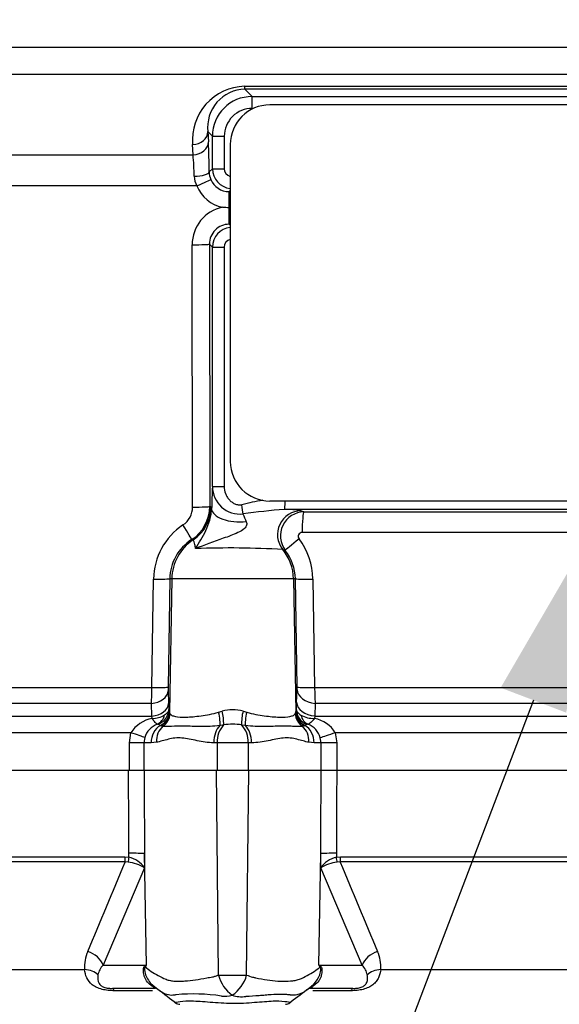
# Model space of a CAD drawing. Units: millimetres. Extents: x 0 to 594, y 0 to 420.
# Drawn here: x 121 to 132, y 276 to 297 of the extents above; entities that cross this region are included whole.
import ezdxf
from ezdxf import colors
from ezdxf.entities.mleader import LeaderData, LeaderLine
from ezdxf.enums import TextEntityAlignment as Align
from ezdxf.math import Vec2, Vec3

# ---------------------------------------------------------------- set-up
doc = ezdxf.new("R2010")
doc.units = ezdxf.units.MM
for name, color, linetype in [('Default', 7, 'Continuous'), ('II2-01-STD', 7, 'Continuous'), ('PART5', 7, 'Continuous'), ('TSH-1', 7, 'Continuous')]:
    doc.layers.add(name, color=color, linetype=linetype)
doc.styles.add('SEACAD_Arial', font='arial.ttf')
doc.dimstyles.new('ISO-InstDr', dxfattribs={"dimtxt": 3.2, "dimasz": 4.48, "dimexe": 1.6, "dimexo": 1.6, "dimgap": 0.8, "dimtad": 1, "dimdec": 0, "dimlfac": 6.00024, "dimzin": 0, "dimdsep": 46, "dimtxsty": 'SEACAD_Arial', "dimblk1": '_SE_FILLED', "dimblk2": '_SE_FILLED', "dimsah": 1, "dimcen": 1.6, "dimadec": 0, "dimazin": 0, "dimtfac": 0.5, "dimtofl": 0, "dimtmove": 0, "dimatfit": 3, "dimfxl": 1, "dimtzin": 0, "dimarcsym": 0})

# ---------------------------------------------------------------- blocks, each defined once
blk = doc.blocks.new('SE4')
at = {"layer": 'II2-01-STD', "color": 7, "linetype": 'Continuous'}
for p, q in [((113.469, 296.154), (136.966, 296.154)), ((137.475, 295.584), (112.959, 295.584)), ((125.452, 295.333), (137.833, 295.333)), ((125.456, 295.273), (125.611, 295.118)), ((138.013, 295.273), (125.456, 295.273)), ((125.611, 295.118), (142.453, 295.118)), ((142.924, 294.943), (125.986, 294.943)), ((124.683, 294.38), (124.693, 294.165)), ((124.777, 294.285), (124.683, 294.38)), ((124.777, 293.601), (124.777, 294.285)), ((124.777, 294.285), (125.025, 294.285)), ((125.025, 294.285), (125.025, 293.601)), ((124.371, 293.892), (124.361, 294.107)), ((125.152, 294.11), (125.152, 287.443)), ((116.543, 293.892), (124.371, 293.892)), ((124.709, 293.533), (124.777, 293.601)), ((124.777, 293.601), (125.025, 293.601)), ((124.45, 293.239), (115.467, 293.239)), ((125.152, 293.143), (125.129, 293.119)), ((125.13, 292.788), (125.132, 292.788)), ((125.132, 292.788), (125.152, 292.788)), ((125.13, 292.432), (125.152, 292.41)), ((124.359, 286.485), (124.352, 292.002)), ((124.714, 292.015), (124.721, 286.498)), ((124.777, 291.952), (124.714, 292.015)), ((124.777, 286.918), (124.777, 291.952)), ((124.777, 291.952), (125.025, 291.952)), ((125.025, 291.952), (125.025, 286.918)), ((124.777, 286.918), (125.025, 286.918)), ((142.924, 286.61), (125.986, 286.61)), ((124.746, 286.49), (124.76, 286.443)), ((142.426, 286.435), (126.293, 286.435)), ((126.643, 286.407), (126.703, 286.381)), ((126.703, 286.381), (140.84, 286.381)), ((140.44, 285.95), (126.664, 285.95)), ((126.309, 285.574), (126.257, 285.592)), ((123.506, 282.691), (123.541, 284.971)), ((123.883, 284.978), (123.847, 282.698)), ((123.924, 284.978), (123.875, 282.168)), ((123.924, 284.978), (123.883, 284.978)), ((126.481, 284.978), (123.924, 284.978)), ((126.481, 284.978), (126.53, 282.168)), ((126.521, 284.978), (126.481, 284.978)), ((126.557, 282.698), (126.521, 284.978)), ((126.891, 284.97), (126.926, 282.691)), ((109.911, 282.691), (123.506, 282.691)), ((126.926, 282.691), (140.528, 282.691)), ((123.847, 282.619), (123.857, 282.354)), ((126.547, 282.377), (126.556, 282.642)), ((123.494, 282.355), (117.899, 282.355)), ((123.503, 282.09), (123.494, 282.355)), ((123.857, 282.354), (123.86, 282.224)), ((126.543, 282.219), (126.547, 282.377)), ((126.939, 282.355), (126.931, 282.09)), ((132.506, 282.355), (126.939, 282.355)), ((117.275, 282.09), (123.503, 282.09)), ((123.509, 282.038), (123.503, 282.09)), ((123.86, 282.224), (123.873, 282.179)), ((123.873, 282.179), (123.875, 282.168)), ((123.875, 282.168), (123.885, 282.139)), ((124.906, 282.172), (124.983, 282.195)), ((125.422, 282.195), (125.499, 282.172)), ((126.52, 282.139), (126.53, 282.168)), ((126.53, 282.168), (126.532, 282.179)), ((126.532, 282.179), (126.543, 282.219)), ((126.931, 282.09), (126.924, 282.038)), ((126.931, 282.09), (133.13, 282.09)), ((123.683, 281.892), (123.633, 281.918)), ((123.694, 281.887), (123.683, 281.892)), ((123.736, 281.875), (123.694, 281.887)), ((125.013, 281.901), (124.934, 281.888)), ((125.471, 281.888), (125.392, 281.901)), ((126.711, 281.887), (126.669, 281.875)), ((126.722, 281.892), (126.711, 281.887)), ((126.765, 281.915), (126.722, 281.892)), ((123.064, 281.736), (116.65, 281.736)), ((123.033, 281.527), (123.064, 281.736)), ((123.354, 281.636), (123.335, 281.527)), ((127.063, 281.527), (127.045, 281.632)), ((127.36, 281.736), (127.39, 281.527)), ((133.754, 281.736), (127.36, 281.736)), ((123.335, 281.527), (123.033, 281.527)), ((123.033, 280.944), (123.033, 281.527)), ((123.49, 281.527), (123.335, 281.527)), ((123.335, 281.527), (123.335, 280.944)), ((123.601, 281.537), (123.49, 281.527)), ((124.877, 281.527), (124.805, 281.527)), ((124.877, 281.527), (124.877, 280.944)), ((125.528, 281.527), (124.877, 281.527)), ((125.528, 281.527), (125.528, 280.944)), ((125.6, 281.527), (125.528, 281.527)), ((126.915, 281.527), (126.803, 281.537)), ((127.063, 281.527), (126.915, 281.527)), ((127.39, 281.527), (127.063, 281.527)), ((127.063, 280.944), (127.063, 281.527)), ((127.39, 281.527), (127.39, 280.944)), ((127.39, 280.944), (127.063, 280.944))]:
    blk.add_line(p, q, dxfattribs=at)
for centre, radius, start, end in [((125.486, 294.204), 1.13, 91.7336, 184.9302), ((125.476, 294.474), 0.799, 91.4838, 186.7689), ((125.611, 294.285), 0.833, 90.0006, 179.971), ((125.986, 294.11), 0.833, 90, 180), ((125.612, 294.281), 0.587, 89.5763, 179.579), ((107.536, 293.419), 17.173, 0.3788, 2.4894), ((118.263, 293.365), 6.131, 0.7088, 4.936), ((124.819, 293.452), 0.426, 181.5316, 210.0149), ((125.138, 293.541), 0.429, 181.059, 202.5182), ((125.194, 293.601), 0.417, 180.0488, 264.234), ((125.192, 293.602), 0.168, 180.3475, 256.2044), ((125.136, 293.512), 0.738, 201.7249, 258.642), ((125.127, 293.537), 0.418, 202.5923, 270.1606), ((125.146, 292.01), 0.794, 101.281, 180.5879), ((125.116, 304.572), 11.784, 269.39, 270.0678), ((125.129, 292.017), 0.415, 89.8097, 180.2243), ((125.194, 291.952), 0.417, 95.7994, 179.9516), ((125.193, 291.95), 0.168, 103.9911, 179.5212), ((125.986, 287.443), 0.833, 180, 270), ((134.7, 286.327), 9.94, 176.5938, 179.3322), ((125.358, 286.916), 0.58, 179.8437, 276.2646), ((126.742, 281.233), 5.469, 99.4953, 104.2617), ((123.907, 286.483), 0.452, 303.7963, 0.2962), ((123.889, 286.498), 0.832, 302.8949, 0.0311), ((127.198, 274.176), 12.292, 94.221, 98.312), ((126.705, 285.881), 0.5, 90.2957, 217.7193), ((126.304, 284.384), 2.051, 80.5035, 90.3089), ((128.201, 287.405), 2.978, 200.9662, 204.3439), ((124.929, 284.953), 1.388, 123.728, 179.2804), ((124.878, 284.961), 0.996, 122.692, 179.0526), ((126.665, 285.867), 0.0832, 90.8488, 217.7535), ((125.457, 284.949), 1.434, 0.8349, 37.1774), ((125.132, 265.971), 19.653, 86.7196, 92.0662), ((125.529, 284.962), 0.992, 0.8811, 38.1199), ((118.411, 282.704), 5.095, 356.0698, 359.8523), ((125.472, 282.668), 1.625, 178.9313, 181.6966), ((125.396, 282.677), 1.16, 358.3027, 1.0688), ((131.288, 282.696), 4.362, 180.0668, 184.486), ((123.616, 281.402), 0.645, 99.5378, 148.7952), ((123.507, 282.56), 0.521, 270.2438, 300.7263), ((125.202, 281.349), 0.874, 75.4415, 104.5585), ((124.005, 281.943), 1.009, 357.6329, 14.4318), ((126.399, 281.943), 1.009, 165.5682, 182.3671), ((126.917, 282.618), 0.58, 241.2051, 270.7244), ((126.806, 281.401), 0.648, 31.1565, 79.4703), ((123.767, 281.513), 0.431, 109.9774, 163.4628), ((123.625, 281.888), 0.0306, 74.0281, 98.4697), ((125.384, 281.554), 0.508, 136.8702, 183.0044), ((125.202, 280.747), 1.17, 80.7185, 99.2815), ((125.021, 281.554), 0.508, 356.9956, 43.1298), ((126.779, 281.869), 0.0478, 80.9349, 106.9805), ((126.63, 281.514), 0.431, 15.8558, 68.7905)]:
    blk.add_arc(centre, radius, start, end, dxfattribs=at)
for centre, major_axis, ratio, start_param, end_param in [((125.456, 295.606), (0, -0.333), 0.019753, -0.610865, -0.034907), ((125.61, 294.868), (0, 0.25), 0.023655, 4.712389, 6.248279), ((124.35, 294.38), (-0.333, -0.017), 0.819827, 1.563343, 3.080607), ((124.36, 294.165), (-0.333, -0.017), 0.81978, 1.562248, 3.080614), ((124.376, 293.533), (0.333, 0.003), 0.277944, 4.761357, 6.246846), ((124.434, 293.25), (0.308, 0.127), 0.051324, 4.74525, 6.237606), ((125.129, 292.786), (0, 0.333), 0.004791, 4.716251, 6.248278), ((125.13, 292.815), (0, -0.383), 0.00468, 0.034907, 1.499736), ((124.331, 292.015), (0.383, 0), 0.035024, 4.768647, 6.248257), ((126.293, 286.685), (0, -0.25), 0.063198, 0.034907, 1.26713), ((124.338, 286.498), (0.383, 0), 0.03502, 4.767523, 6.248257), ((123.914, 286.49), (-0.261, -0.791), 0.999324, 0.90214, 1.889497), ((122.727, 284.96), (3.666, 0), 0.500076, 0.987255, 0.995634), ((125.343, 286.443), (0.583, -0.011), 0.466348, 3.181055, 4.972358), ((125.392, 286.533), (0.035, -0.248), 0.010883, 0.667, 1.569274), ((126.644, 285.907), (-0.197, -0.46), 0.99618, 3.551038, 5.799867), ((126.704, 285.965), (0, -0.417), 0.095492, 3.176499, 4.747296), ((124.132, 286.121), (0.208, -0.322), 0.038432, 0.028493, 1.504439), ((124.922, 284.96), (0, 1), 0.99863, 0.583541, 1.553343), ((121.894, 284.96), (4.498, 0), 0.222306, 0.987256, 0.995662), ((126.638, 285.83), (-0.328, -0.257), 0.028788, 4.805867, 6.241862), ((125.483, 284.96), (0, 1), 0.99863, 4.729842, 5.395775), ((123.5, 284.984), (0.383, -0.006), 0.033392, 4.821343, 6.230804), ((126.937, 284.985), (-0.417, -0.007), 0.03337, 0.052381, 1.460044), ((123.464, 282.705), (0.383, -0.006), 0.033371, 4.823075, 6.230804), ((126.973, 282.706), (-0.417, -0.007), 0.033349, 0.052381, 1.458324), ((123.464, 282.626), (0.383, 0.014), 0.710391, 4.764901, 6.208767), ((126.972, 282.65), (-0.416, 0.015), 0.710487, 0.074429, 1.516986), ((123.474, 282.361), (0.383, 0.014), 0.710269, 4.763223, 6.20878), ((126.963, 282.385), (-0.416, 0.015), 0.710362, 0.074415, 1.518683), ((123.516, 282.232), (0.043, -0.33), 0.80933, 0.235759, 1.095429), ((123.527, 282.23), (0.312, 0.116), 0.989848, 4.683317, 5.906137), ((123.54, 282.185), (0.326, 0.07), 0.974438, 4.948713, 6.048102), ((123.542, 282.174), (0.326, 0.069), 0.973795, 4.983674, 6.05102), ((123.555, 282.145), (0.265, 0.202), 0.976135, 4.652581, 5.601733), ((124.832, 282.177), (0.081, -0.323), 0.2125, 0.414354, 1.499784), ((125.573, 282.177), (-0.081, -0.323), 0.2125, 4.783401, 5.868832), ((126.85, 282.145), (-0.265, 0.202), 0.976135, 0.681452, 1.630604), ((126.863, 282.174), (-0.326, 0.069), 0.973795, 0.232165, 1.299511), ((126.865, 282.185), (-0.326, 0.07), 0.974438, 0.235083, 1.334472), ((126.876, 282.225), (-0.315, 0.108), 0.988342, 0.350852, 1.556413), ((126.895, 282.227), (-0.046, -0.33), 0.805055, 5.185493, 6.038053), ((123.861, 281.527), (0, 0.417), 0.890748, 0.501293, 1.570796), ((123.963, 281.537), (-0.084, 0.408), 0.862634, 0.442891, 1.39559), ((125.061, 281.527), (0, 0.417), 0.612591, 0.520976, 1.570796), ((125.344, 281.527), (0, -0.417), 0.612591, 1.570796, 2.620616), ((126.442, 281.537), (0.084, 0.408), 0.862634, 4.887596, 5.840295), ((126.544, 281.527), (0, -0.417), 0.890748, 1.570796, 2.6403), ((123.013, 281.736), (0.366, -0.114), 0.040177, 0.382728, 1.442719), ((127.416, 281.736), (-0.399, -0.12), 0.039063, -1.441077, -0.387334)]:
    blk.add_ellipse(centre, major_axis=major_axis, ratio=ratio, start_param=start_param, end_param=end_param, dxfattribs=at)
for points, knots in [([(125.025, 286.918), (125.025, 286.867), (125.034, 286.818), (125.06, 286.747), (125.071, 286.725), (125.096, 286.682), (125.111, 286.661), (125.144, 286.624), (125.162, 286.607), (125.203, 286.577), (125.225, 286.564), (125.271, 286.544), (125.295, 286.537), (125.345, 286.53), (125.37, 286.53), (125.395, 286.533)], [0, 0, 0, 0, 0.25, 0.25, 0.375, 0.375, 0.5, 0.5, 0.625, 0.625, 0.75, 0.75, 0.875, 0.875, 1, 1, 1, 1]), ([(124.424, 285.611), (124.498, 285.737), (124.575, 285.857), (124.671, 286.059), (124.7, 286.133), (124.734, 286.251), (124.743, 286.293), (124.756, 286.372), (124.76, 286.409), (124.76, 286.443)], [0, 0, 0, 0, 0.5, 0.5, 0.75, 0.75, 0.875, 0.875, 1, 1, 1, 1]), ([(125.488, 286.177), (125.498, 286.155), (125.503, 286.13), (125.49, 286.077), (125.472, 286.053), (125.411, 285.996), (125.362, 285.971), (125.213, 285.9), (125.11, 285.864), (124.8, 285.754), (124.604, 285.684), (124.424, 285.611)], [0, 0, 0, 0, 0.0625, 0.0625, 0.125, 0.125, 0.25, 0.25, 0.5, 0.5, 1, 1, 1, 1]), ([(124.424, 285.611), (124.419, 285.643), (124.414, 285.671), (124.404, 285.717), (124.399, 285.736), (124.384, 285.78), (124.376, 285.793), (124.372, 285.795)], [0, 0, 0, 0, 0.25, 0.25, 0.5, 0.5, 1, 1, 1, 1]), ([(123.62, 281.918), (123.608, 281.922), (123.593, 281.934), (123.564, 281.965), (123.554, 281.977), (123.538, 281.998), (123.532, 282.006), (123.521, 282.021), (123.515, 282.03), (123.509, 282.038)], [0, 0, 0, 0, 0.5, 0.5, 0.75, 0.75, 0.875, 0.875, 1, 1, 1, 1]), ([(123.86, 282.224), (123.858, 282.205), (123.849, 282.186), (123.82, 282.147), (123.799, 282.129), (123.773, 282.111)], [0, 0, 0, 0, 0.5, 0.5, 1, 1, 1, 1]), ([(123.885, 282.139), (123.894, 282.125), (123.908, 282.113), (123.945, 282.095), (123.969, 282.087), (124.055, 282.07), (124.13, 282.065), (124.315, 282.069), (124.42, 282.078), (124.596, 282.103), (124.656, 282.112), (124.779, 282.137), (124.842, 282.152), (124.906, 282.172)], [0, 0, 0, 0, 0.125, 0.125, 0.25, 0.25, 0.5, 0.5, 0.75, 0.75, 0.875, 0.875, 1, 1, 1, 1]), ([(125.499, 282.172), (125.563, 282.152), (125.626, 282.137), (125.749, 282.112), (125.809, 282.103), (125.985, 282.078), (126.09, 282.069), (126.275, 282.065), (126.35, 282.07), (126.436, 282.087), (126.46, 282.095), (126.497, 282.113), (126.511, 282.125), (126.52, 282.139)], [0, 0, 0, 0, 0.125, 0.125, 0.25, 0.25, 0.5, 0.5, 0.75, 0.75, 0.875, 0.875, 1, 1, 1, 1]), ([(126.543, 282.219), (126.545, 282.202), (126.555, 282.183), (126.587, 282.146), (126.609, 282.127), (126.638, 282.11)], [0, 0, 0, 0, 0.5, 0.5, 1, 1, 1, 1]), ([(126.924, 282.038), (126.91, 282.021), (126.895, 282.004), (126.868, 281.976), (126.855, 281.963), (126.82, 281.931), (126.801, 281.919), (126.786, 281.916)], [0, 0, 0, 0, 0.25, 0.25, 0.5, 0.5, 1, 1, 1, 1]), ([(124.934, 281.888), (124.864, 281.879), (124.795, 281.875), (124.662, 281.87), (124.596, 281.87), (124.47, 281.871), (124.409, 281.872), (124.293, 281.874), (124.237, 281.875), (124.082, 281.876), (123.993, 281.875), (123.881, 281.871), (123.847, 281.87), (123.787, 281.87), (123.76, 281.871), (123.736, 281.875)], [0, 0, 0, 0, 0.125, 0.125, 0.25, 0.25, 0.375, 0.375, 0.5, 0.5, 0.75, 0.75, 0.875, 0.875, 1, 1, 1, 1]), ([(126.669, 281.875), (126.645, 281.871), (126.618, 281.87), (126.558, 281.87), (126.525, 281.871), (126.451, 281.873), (126.41, 281.875), (126.32, 281.876), (126.271, 281.876), (126.116, 281.875), (126, 281.871), (125.811, 281.87), (125.745, 281.87), (125.61, 281.875), (125.541, 281.879), (125.471, 281.888)], [0, 0, 0, 0, 0.125, 0.125, 0.25, 0.25, 0.375, 0.375, 0.5, 0.5, 0.75, 0.75, 0.875, 0.875, 1, 1, 1, 1]), ([(124.805, 281.527), (124.682, 281.527), (124.566, 281.547), (124.344, 281.593), (124.237, 281.619), (124.087, 281.632), (124.038, 281.631), (123.942, 281.621), (123.896, 281.612), (123.762, 281.579), (123.679, 281.552), (123.601, 281.537)], [0, 0, 0, 0, 0.25, 0.25, 0.5, 0.5, 0.625, 0.625, 0.75, 0.75, 1, 1, 1, 1]), ([(126.803, 281.537), (126.726, 281.552), (126.643, 281.579), (126.509, 281.612), (126.463, 281.621), (126.367, 281.631), (126.318, 281.632), (126.167, 281.619), (126.061, 281.593), (125.895, 281.558), (125.838, 281.548), (125.721, 281.532), (125.661, 281.527), (125.6, 281.527)], [0, 0, 0, 0, 0.25, 0.25, 0.375, 0.375, 0.5, 0.5, 0.75, 0.75, 0.875, 0.875, 1, 1, 1, 1])]:
    blk.add_open_spline(points, degree=3, knots=knots, dxfattribs=at)
at = {"layer": 'PART5', "color": 7, "linetype": 'Continuous'}
for p, q in [((123.014, 280.944), (109.367, 280.944)), ((123.341, 280.944), (123.014, 280.944)), ((124.863, 280.944), (123.341, 280.944)), ((124.908, 276.643), (124.863, 280.944)), ((125.542, 280.944), (124.863, 280.944)), ((125.497, 276.643), (125.542, 280.944)), ((127.064, 280.944), (125.542, 280.944)), ((127.391, 280.944), (127.064, 280.944)), ((141.038, 280.944), (127.391, 280.944)), ((123.022, 279.123), (123.021, 279.204)), ((123.35, 279.196), (123.351, 278.895)), ((123.388, 276.852), (123.35, 279.196)), ((127.017, 276.852), (127.055, 279.196)), ((127.054, 278.895), (127.055, 279.196)), ((127.384, 279.204), (127.383, 279.123)), ((111.884, 279.132), (122.933, 279.132)), ((122.94, 279.02), (111.925, 279.02)), ((122.933, 279.132), (123.022, 279.123)), ((123.005, 279.018), (122.94, 279.02)), ((127.383, 279.123), (127.472, 279.132)), ((127.465, 279.02), (127.4, 279.018)), ((138.48, 279.02), (127.465, 279.02)), ((127.472, 279.132), (138.521, 279.132)), ((123.351, 278.895), (122.477, 276.852)), ((127.928, 276.852), (127.054, 278.895)), ((113.049, 276.759), (122.09, 276.759)), ((122.477, 276.852), (123.388, 276.852)), ((127.017, 276.852), (127.928, 276.852)), ((128.315, 276.759), (137.356, 276.759)), ((123.583, 276.36), (122.678, 276.36)), ((123.521, 276.313), (122.715, 276.313)), ((123.524, 276.431), (123.637, 276.338)), ((126.762, 276.331), (126.824, 276.379)), ((127.727, 276.36), (126.821, 276.36)), ((127.69, 276.313), (126.887, 276.313))]:
    blk.add_line(p, q, dxfattribs=at)
for centre, radius, start, end in [((-0.251, 329.259), 133.042, 336.93593, 337.81353), ((122.916, 278.22), 0.803, 57.1697, 83.6461), ((122.87, 278.55), 0.593, 35.626, 75.1171), ((127.535, 278.55), 0.593, 104.8829, 144.374), ((127.489, 278.22), 0.803, 96.3539, 122.8303), ((250.655, 329.259), 133.041, 202.18647, 203.06408), ((122.852, 276.823), 0.764, 155.5963, 184.8025), ((127.565, 276.825), 0.753, 354.9711, 24.63), ((122.83, 276.539), 0.471, 138.4604, 167.101), ((126.247, 271.04), 6.477, 116.1951, 116.473), ((125.779, 275.332), 2.833, 147.5575, 148.4437), ((124.626, 275.332), 2.833, 31.5441, 32.4425), ((124.158, 271.04), 6.477, 63.5232, 63.8049), ((127.575, 276.539), 0.471, 12.9036, 41.535), ((125.193, 297.512), 20.871, 269.2172, 270.8345), ((125.633, 276.819), 0.746, 193.7023, 233.7593), ((124.776, 276.838), 0.747, 303.8143, 344.8754), ((-73.79, 18.732), 324.555, 52.44783, 52.53543), ((124.374, 272.124), 4.12, 81.6838, 94.9774), ((141.191, 257.126), 24.02, 126.9233, 128.0574), ((126.564, 276.738), 0.443, 306.0056, 316.1613), ((124.092, 276.194), 0.167, 237.0627, 270.0444), ((125.03, 276.85), 0.652, 264.7156, 284.3247), ((125.39, 276.819), 0.633, 251.809, 278.1902), ((126.311, 276.194), 0.167, 269.9696, 303.9203)]:
    blk.add_arc(centre, radius, start, end, dxfattribs=at)
for centre, major_axis, ratio, start_param, end_param in [((122.964, 279.189), (0.417, 0.002), 0.035487, 0.388262, 1.43333), ((127.441, 279.189), (-0.417, 0.002), 0.035487, -1.43333, -0.388263), ((122.957, 279.138), (0, -0.167), 0.142549, 4.748143, 5.497787), ((123.045, 279.128), (-0.036, -0.163), 0.12618, 4.776928, 5.483792), ((127.36, 279.128), (0.036, -0.163), 0.12618, 0.799393, 1.506258), ((127.448, 279.138), (0, -0.167), 0.142549, 0.785398, 1.535042), ((122.092, 276.844), (0.381, -0.168), 0.71668, 0.573413, 1.715226), ((128.313, 276.844), (-0.381, -0.168), 0.71668, 4.567959, 5.709772), ((122.023, 276.465), (0.414, 0.045), 0.705774, 0.502704, 1.33226), ((122.589, 276.8), (0.674, -0.49), 0.837904, 0.733951, 0.765032), ((127.816, 276.8), (-0.674, -0.49), 0.837967, -0.765186, -0.733677), ((128.382, 276.465), (-0.414, 0.045), 0.705774, 4.950925, 5.780481), ((122.678, 275.944), (0, 0.417), 0.191309, 5.800419, 6.283185), ((123.085, 275.715), (-0.464, -0.692), 0.403642, 3.143991, 3.354869), ((127.311, 275.709), (0.458, -0.696), 0.403415, 2.931511, 3.137714), ((127.727, 275.944), (0, 0.417), 0.191309, 0, 0.482766)]:
    blk.add_ellipse(centre, major_axis=major_axis, ratio=ratio, start_param=start_param, end_param=end_param, dxfattribs=at)
for points, knots in [([(123.021, 279.204), (123.019, 279.728), (123.017, 280.253), (123.015, 280.777), (123.015, 280.833), (123.014, 280.888), (123.014, 280.944)], [0, 0, 0, 0, 0.904208, 0.904208, 0.904208, 1, 1, 1, 1]), ([(123.341, 280.944), (123.341, 280.888), (123.342, 280.833), (123.342, 280.777), (123.344, 280.25), (123.347, 279.723), (123.35, 279.196)], [0, 0, 0, 0, 0.095375, 0.095375, 0.095375, 1, 1, 1, 1]), ([(127.055, 279.196), (127.058, 279.723), (127.06, 280.25), (127.063, 280.777), (127.063, 280.833), (127.064, 280.888), (127.064, 280.944)], [0, 0, 0, 0, 0.904625, 0.904625, 0.904625, 1, 1, 1, 1]), ([(127.391, 280.944), (127.391, 280.888), (127.39, 280.833), (127.39, 280.777), (127.388, 280.253), (127.386, 279.728), (127.384, 279.204)], [0, 0, 0, 0, 0.095792, 0.095792, 0.095792, 1, 1, 1, 1]), ([(122.715, 276.313), (122.672, 276.313), (122.628, 276.315), (122.564, 276.322), (122.542, 276.325), (122.499, 276.332), (122.478, 276.336), (122.418, 276.352), (122.379, 276.366), (122.31, 276.399), (122.279, 276.419), (122.2, 276.482), (122.162, 276.533), (122.111, 276.64), (122.096, 276.698), (122.09, 276.759)], [0, 0, 0, 0, 0.125, 0.125, 0.1875, 0.1875, 0.25, 0.25, 0.375, 0.375, 0.5, 0.5, 0.75, 0.75, 1, 1, 1, 1]), ([(123.48, 276.431), (123.446, 276.456), (123.417, 276.486), (123.382, 276.537), (123.371, 276.555), (123.354, 276.592), (123.346, 276.612), (123.335, 276.652), (123.33, 276.672), (123.325, 276.713), (123.325, 276.734), (123.327, 276.774), (123.33, 276.793), (123.339, 276.816), (123.343, 276.822), (123.351, 276.832), (123.355, 276.836), (123.36, 276.838)], [0, 0, 0, 0, 0.25, 0.25, 0.375, 0.375, 0.5, 0.5, 0.625, 0.625, 0.75, 0.75, 0.875, 0.875, 0.9375, 0.9375, 1, 1, 1, 1]), ([(123.365, 276.815), (123.361, 276.814), (123.357, 276.81), (123.351, 276.797), (123.35, 276.787), (123.349, 276.766), (123.35, 276.756), (123.352, 276.734), (123.354, 276.723), (123.364, 276.669), (123.379, 276.628), (123.418, 276.549), (123.442, 276.513), (123.498, 276.447), (123.531, 276.418), (123.566, 276.394)], [0, 0, 0, 0, 0.0625, 0.0625, 0.125, 0.125, 0.1875, 0.1875, 0.25, 0.25, 0.5, 0.5, 0.75, 0.75, 1, 1, 1, 1]), ([(123.365, 276.815), (123.404, 276.783), (123.446, 276.751), (123.537, 276.689), (123.585, 276.658), (123.689, 276.601), (123.744, 276.574), (123.832, 276.542), (123.862, 276.533), (123.909, 276.523), (123.924, 276.521), (123.956, 276.517), (123.972, 276.516), (124.022, 276.514), (124.055, 276.513), (124.125, 276.514), (124.16, 276.515), (124.268, 276.522), (124.343, 276.53), (124.496, 276.553), (124.575, 276.567), (124.698, 276.59), (124.739, 276.597), (124.802, 276.609), (124.823, 276.615), (124.866, 276.627), (124.887, 276.635), (124.908, 276.643)], [0, 0, 0, 0, 0.125, 0.125, 0.25, 0.25, 0.375, 0.375, 0.4375, 0.4375, 0.46875, 0.46875, 0.5, 0.5, 0.5625, 0.5625, 0.625, 0.625, 0.75, 0.75, 0.875, 0.875, 0.9375, 0.9375, 0.96875, 0.96875, 1, 1, 1, 1]), ([(125.497, 276.643), (125.539, 276.625), (125.58, 276.61), (125.632, 276.596), (125.643, 276.593), (125.664, 276.588), (125.674, 276.587), (125.706, 276.581), (125.727, 276.577), (125.83, 276.558), (125.909, 276.544), (126.14, 276.513), (126.284, 276.507), (126.45, 276.521), (126.483, 276.524), (126.546, 276.536), (126.576, 276.546), (126.663, 276.577), (126.718, 276.604), (126.821, 276.66), (126.869, 276.69), (126.96, 276.751), (127.002, 276.783), (127.041, 276.814)], [0, 0, 0, 0, 0.0625, 0.0625, 0.078125, 0.078125, 0.09375, 0.09375, 0.125, 0.125, 0.25, 0.25, 0.5, 0.5, 0.5625, 0.5625, 0.625, 0.625, 0.75, 0.75, 0.875, 0.875, 1, 1, 1, 1]), ([(126.87, 276.417), (126.927, 276.462), (126.973, 276.521), (127.026, 276.627), (127.041, 276.668), (127.054, 276.733), (127.057, 276.756), (127.055, 276.797), (127.049, 276.812), (127.041, 276.814)], [0.0797522, 0.0797522, 0.0797522, 0.0797522, 0.5, 0.5, 0.75, 0.75, 0.875, 0.875, 1, 1, 1, 1]), ([(127.046, 276.838), (127.05, 276.835), (127.055, 276.832), (127.063, 276.822), (127.066, 276.815), (127.075, 276.792), (127.079, 276.773), (127.081, 276.733), (127.08, 276.712), (127.075, 276.671), (127.071, 276.65), (127.059, 276.61), (127.051, 276.59), (127.033, 276.553), (127.023, 276.535), (126.987, 276.484), (126.957, 276.453), (126.922, 276.429)], [0, 0, 0, 0, 0.0625, 0.0625, 0.125, 0.125, 0.25, 0.25, 0.375, 0.375, 0.5, 0.5, 0.625, 0.625, 0.75, 0.75, 1, 1, 1, 1]), ([(128.315, 276.759), (128.309, 276.698), (128.295, 276.641), (128.256, 276.56), (128.24, 276.534), (128.202, 276.484), (128.179, 276.461), (128.126, 276.419), (128.095, 276.399), (128.026, 276.366), (127.987, 276.352), (127.927, 276.337), (127.906, 276.332), (127.863, 276.325), (127.842, 276.322), (127.777, 276.315), (127.733, 276.313), (127.69, 276.313)], [0, 0, 0, 0, 0.25, 0.25, 0.375, 0.375, 0.5, 0.5, 0.625, 0.625, 0.75, 0.75, 0.8125, 0.8125, 0.875, 0.875, 1, 1, 1, 1]), ([(122.371, 276.645), (122.36, 276.58), (122.36, 276.519), (122.404, 276.449), (122.415, 276.436), (122.448, 276.409), (122.469, 276.396), (122.524, 276.376), (122.557, 276.369), (122.619, 276.362), (122.649, 276.36), (122.678, 276.36)], [0, 0, 0, 0, 0.5, 0.5, 0.625, 0.625, 0.75, 0.75, 0.875, 0.875, 1, 1, 1, 1]), ([(127.727, 276.36), (127.756, 276.36), (127.785, 276.362), (127.831, 276.367), (127.847, 276.37), (127.878, 276.377), (127.894, 276.381), (127.935, 276.396), (127.957, 276.409), (127.989, 276.435), (128.001, 276.449), (128.019, 276.477), (128.025, 276.492), (128.034, 276.521), (128.037, 276.536), (128.041, 276.581), (128.04, 276.612), (128.034, 276.645)], [0, 0, 0, 0, 0.125, 0.125, 0.1875, 0.1875, 0.25, 0.25, 0.375, 0.375, 0.5, 0.5, 0.625, 0.625, 0.75, 0.75, 1, 1, 1, 1]), ([(123.583, 276.36), (123.579, 276.36), (123.571, 276.363), (123.551, 276.377), (123.543, 276.383), (123.526, 276.396), (123.52, 276.401), (123.503, 276.414), (123.493, 276.421), (123.48, 276.431)], [0, 0, 0, 0, 0.5, 0.5, 0.75, 0.75, 0.875, 0.875, 1, 1, 1, 1]), ([(124.017, 276.228), (124.011, 276.226), (124.005, 276.225), (123.993, 276.222), (123.975, 276.219), (123.958, 276.217), (123.924, 276.215), (123.903, 276.215), (123.841, 276.223), (123.802, 276.236), (123.728, 276.271), (123.692, 276.293), (123.626, 276.341), (123.595, 276.367), (123.566, 276.394)], [0, 0, 0, 0, 0.03125, 0.03125, 0.0625, 0.125, 0.125, 0.25, 0.25, 0.5, 0.5, 0.75, 0.75, 1, 1, 1, 1]), ([(126.405, 276.225), (126.398, 276.226), (126.391, 276.227), (126.378, 276.228), (126.371, 276.229), (126.35, 276.231), (126.335, 276.232), (126.291, 276.234), (126.259, 276.235), (126.161, 276.236), (126.089, 276.233), (125.972, 276.225), (125.931, 276.222), (125.846, 276.215), (125.803, 276.211), (125.669, 276.2), (125.575, 276.194), (125.48, 276.192)], [0, 0, 0, 0, 0.03125, 0.03125, 0.0625, 0.0625, 0.125, 0.125, 0.25, 0.25, 0.5, 0.5, 0.625, 0.625, 0.75, 0.75, 1, 1, 1, 1]), ([(126.801, 276.36), (126.748, 276.316), (126.689, 276.275), (126.592, 276.234), (126.558, 276.224), (126.504, 276.218), (126.485, 276.217), (126.456, 276.218), (126.446, 276.219), (126.431, 276.221), (126.426, 276.221), (126.415, 276.223), (126.41, 276.224), (126.405, 276.225)], [0, 0, 0, 0, 0.5, 0.5, 0.75, 0.75, 0.875, 0.875, 0.9375, 0.9375, 0.96875, 0.96875, 1, 1, 1, 1]), ([(126.922, 276.429), (126.909, 276.419), (126.899, 276.412), (126.883, 276.4), (126.877, 276.395), (126.86, 276.382), (126.852, 276.376), (126.833, 276.363), (126.826, 276.36), (126.821, 276.36)], [0, 0, 0, 0, 0.125, 0.125, 0.25, 0.25, 0.5, 0.5, 1, 1, 1, 1]), ([(123.992, 276.061), (123.99, 276.062), (123.989, 276.064), (123.996, 276.071), (124.033, 276.078), (124.167, 276.096), (124.264, 276.102), (124.499, 276.094), (124.635, 276.082), (124.936, 276.06), (125.096, 276.05), (125.413, 276.05), (125.572, 276.062), (125.858, 276.085), (125.988, 276.096), (126.202, 276.1), (126.289, 276.092), (126.397, 276.075), (126.421, 276.068), (126.414, 276.062)], [0.2362904, 0.2362904, 0.2362904, 0.2362904, 0.25, 0.25, 0.3125, 0.3125, 0.375, 0.375, 0.4375, 0.4375, 0.5, 0.5, 0.5625, 0.5625, 0.625, 0.625, 0.6875, 0.6875, 0.75, 0.75, 0.75, 0.75])]:
    blk.add_open_spline(points, degree=3, knots=knots, dxfattribs=at)
blk = doc.blocks.new('DMBLK156')
at = {"layer": 'Default', "linetype": 'Continuous'}
for points in [[(258.355, 327.922), (256.862, 327.922), (257.608, 323.442)], [(258.355, 308.962), (257.608, 313.442), (256.862, 308.962)]]:
    blk.add_hatch(color=7, dxfattribs=at).paths.add_polyline_path(points)
at = {"layer": 'Default', "color": 7, "linetype": 'Continuous'}
for p, q in [((257.608, 332.402), (257.608, 323.442)), ((133.202, 323.442), (259.208, 323.442)), ((173.798, 313.442), (259.208, 313.442)), ((257.608, 313.442), (257.608, 292.921))]:
    blk.add_line(p, q, dxfattribs=at)
at = {"layer": 'Default', "color": 7, "linetype": 'Continuous', "style": 'SEACAD_Arial'}
for s, p in [(')', (253.608, 309.067)), ('2.36"', (253.608, 297.102)), ('60', (249.768, 297.102)), ('(', (253.608, 294.041))]:
    blk.add_text(s, height=3.2, rotation=90, dxfattribs=at).set_placement(p, align=Align.TOP_LEFT)
blk = doc.blocks.new('_SE_FILLED')
at = {"color": 0}
blk.add_line((0, 0), (-1, 0), dxfattribs=at)
blk.add_solid([(0, 0), (-1, -0.1665), (-1, 0.1665), (0, 0)], dxfattribs=at)

msp = doc.modelspace()

# ---------------------------------------------------------------- block references
at = {"layer": 'TSH-1'}
msp.add_blockref('SE4', (0, 0), dxfattribs=at)

# ---------------------------------------------------------------- dimensions: what is measured, and where the dimension line sits
at = {"layer": 'Default', "color": 7, "linetype": 'Continuous'}
dim = msp.add_linear_dim(base=(257.608, 313.442), p1=(125.202, 323.442), p2=(172.198, 313.442), angle=90, text='\\A1;<>', dimstyle='ISO-InstDr', override={"dimpost": '\\X'}, dxfattribs=at)
dim.commit()
dim.dimension.update_dxf_attribs({"geometry": 'DMBLK156', "text_midpoint": (257.608, 311.648), "dimtype": 160})

# ---------------------------------------------------------------- leaders
ml = msp.add_multileader_mtext('Standard', dxfattribs=at)
ml.set_content('{\\pxsm0.9;\\fArial|b0||i0||c0|p34;\\W1.;IDENTIFICATION PLATE\\P}', color=256)
ml.set_leader_properties()
ml.build(insert=Vec2(0, 0))
ml.multileader.update_dxf_attribs({"dogleg_length": 9.6, "arrow_head_size": 4.48})
ctx = ml.context
ctx.base_point, ctx.char_height, ctx.arrow_head_size, ctx.landing_gap_size = Vec3(58.289, 255.789), 3.2, 4.48, 1.12
notes = []
notes.append((ctx, [(0, (1, 1, 0), (121.236, 255.389), (-1, 0), 9.6, [(0, [(133.119, 286.61)], 0, [])])]))
ctx.mtext.insert = Vec3(60.289, 257.016)
for ctx, leaders in notes:
    for number, flags, end, landing, length, lines in leaders:
        leader = LeaderData()
        leader.index, (leader.has_last_leader_line, leader.has_dogleg_vector, leader.attachment_direction) = number, flags
        leader.last_leader_point, leader.dogleg_vector, leader.dogleg_length = Vec3(end), Vec3(landing), length
        for number, points, colour, breaks in lines:
            line = LeaderLine()
            line.index, line.vertices, line.color, line.breaks = number, Vec3.list(points), colors.encode_raw_color(colour), breaks
            leader.lines.append(line)
        ctx.leaders.append(leader)

doc.saveas('drawing.dxf')
